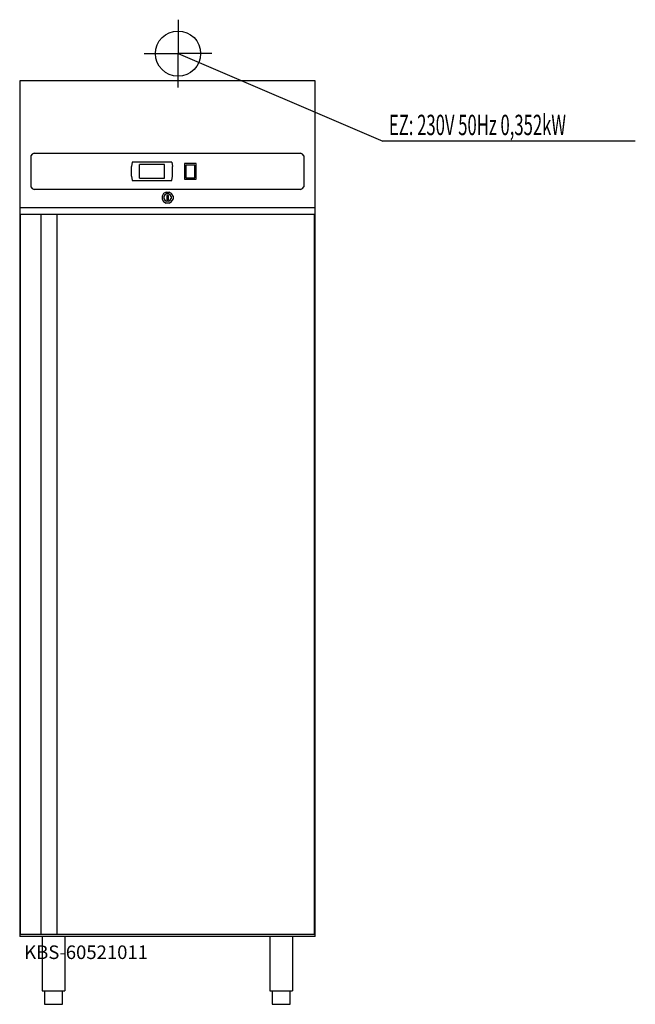
# Model space of a CAD drawing. Units: millimetres. Extents: x 0 to 1361, y 0 to 2175.
import ezdxf

# ---------------------------------------------------------------- set-up
doc = ezdxf.new("R2010")
doc.units = ezdxf.units.MM
doc.header["$MEASUREMENT"] = 0
doc.linetypes.add('AUSGEZOGEN', pattern=[0, 0])
doc.layers.get('0').update_dxf_attribs({"color": 1, "linetype": 'AUSGEZOGEN', "true_color": 0xff0000})
doc.layers.add('200', color=7, linetype='AUSGEZOGEN')
doc.layers.add('400', color=4, linetype='AUSGEZOGEN', true_color=0x00ffff)
doc.layers.add('550', color=2, linetype='AUSGEZOGEN', true_color=0xffff00)
doc.styles.get("Standard").update_dxf_attribs({"font": 'TXT.SHX'})

# ---------------------------------------------------------------- blocks, each defined once
blk = doc.blocks.new('GER_BLOCK_00001')
at = {"layer": '200', "linetype": 'AUSGEZOGEN'}
for p, q in [((0, 2040), (0, 150)), ((653, 2040), (0, 2040)), ((653, 150), (653, 2040)), ((27.68, 1877.77), (25, 1873.9)), ((25, 1873.9), (25, 1806.1)), ((32.32, 1880), (27.68, 1877.77)), ((32.32, 1880), (620.68, 1880)), ((625.32, 1877.77), (620.68, 1880)), ((628, 1873.9), (625.32, 1877.77)), ((628, 1873.9), (628, 1806.1)), ((248.52, 1860), (247, 1850.6)), ((247, 1829.41), (247, 1850.6)), ((336.48, 1860), (248.52, 1860)), ((265, 1825), (265, 1855)), ((320, 1855), (265, 1855)), ((320, 1825), (320, 1855)), ((336.48, 1860), (338, 1850.6)), ((338, 1829.41), (338, 1850.6)), ((364, 1857), (364, 1823)), ((390, 1857), (364, 1857)), ((367, 1854), (367, 1826)), ((387, 1854), (367, 1854)), ((387, 1826), (387, 1854)), ((390, 1823), (390, 1857)), ((247, 1829.41), (248.53, 1820)), ((336.48, 1820.01), (338, 1829.41)), ((25, 1806.1), (27.68, 1802.23)), ((248.53, 1820), (336.48, 1820.01)), ((265, 1825), (320, 1825)), ((364, 1823), (390, 1823)), ((367, 1826), (387, 1826)), ((625.32, 1802.23), (628, 1806.1)), ((27.68, 1802.23), (32.32, 1800)), ((620.68, 1800), (32.32, 1800)), ((318.22, 1790.78), (315, 1785.22)), ((315, 1785.22), (315, 1778.78)), ((323.78, 1794), (318.22, 1790.78)), ((321.15, 1787.85), (319, 1784.15)), ((319, 1784.15), (319, 1779.85)), ((324.85, 1790), (321.15, 1787.85)), ((323.78, 1794), (330.22, 1794)), ((329.15, 1790), (324.85, 1790)), ((325, 1787), (325, 1777)), ((329, 1787), (325, 1787)), ((329, 1777), (329, 1787)), ((332.85, 1787.85), (329.15, 1790)), ((335.78, 1790.78), (330.22, 1794)), ((335, 1784.15), (332.85, 1787.85)), ((335, 1784.15), (335, 1779.85)), ((339, 1785.22), (335.78, 1790.78)), ((339, 1785.22), (339, 1778.78)), ((620.68, 1800), (625.32, 1802.23)), ((315, 1778.78), (318.22, 1773.22)), ((318.22, 1773.22), (323.78, 1770)), ((319, 1779.85), (321.15, 1776.15)), ((321.15, 1776.15), (324.85, 1774)), ((330.22, 1770), (323.78, 1770)), ((329.15, 1774), (324.85, 1774)), ((325, 1777), (329, 1777)), ((329.15, 1774), (332.85, 1776.15)), ((330.22, 1770), (335.78, 1773.22)), ((332.85, 1776.15), (335, 1779.85)), ((335.78, 1773.22), (339, 1778.78)), ((0, 1760), (653, 1760)), ((2, 155), (2, 1745)), ((652, 1745), (2, 1745)), ((47, 1745), (47, 155)), ((82, 1745), (82, 155)), ((652, 155), (652, 1745)), ((2, 155), (652, 155)), ((653, 150), (0, 150)), ((50, 150), (50, 30)), ((100, 150), (100, 30)), ((553, 150), (553, 30)), ((603, 150), (603, 30)), ((50, 30), (100, 30)), ((55, 30), (55, 0)), ((95, 0), (95, 30)), ((553, 30), (603, 30)), ((558, 30), (558, 0)), ((598, 0), (598, 30)), ((55, 0), (95, 0)), ((558, 0), (598, 0))]:
    blk.add_line(p, q, dxfattribs=at)
blk.add_attdef('', (0, 0), '', height=1)
blk = doc.blocks.new('INST_BLOCK_00001')
at = {"layer": '400', "linetype": 'AUSGEZOGEN'}
for p in [(350, 2175), (275, 2100), (425, 2100), (350, 2025)]:
    blk.add_line(p, (350, 2100), dxfattribs=at)
blk.add_circle((350, 2100), 50, dxfattribs=at)
blk.add_attdef('', (0, 0), '', height=1)

msp = doc.modelspace()

# ---------------------------------------------------------------- linework, layer by layer
at = {"layer": '400', "linetype": 'AUSGEZOGEN'}
for p in [(350, 2100), (1360.89, 1906.5)]:
    msp.add_line(p, (802.75, 1906.5), dxfattribs=at)

# ---------------------------------------------------------------- block references
at = {"layer": '200'}
msp.add_blockref('GER_BLOCK_00001', (0, 0), dxfattribs=at)
at = {"layer": '400'}
msp.add_blockref('INST_BLOCK_00001', (0, 0), dxfattribs=at)

# ---------------------------------------------------------------- texts
at = {"layer": '400', "width": 0.6}
msp.add_text('EZ: 230V 50Hz 0,352kW', height=45, dxfattribs=at).set_placement((816.25, 1920))
at = {"layer": '550', "flags": 1}
msp.add_attdef('KBS-60521011', (10, 100), '', height=30, dxfattribs=at)

doc.saveas('drawing.dxf')
